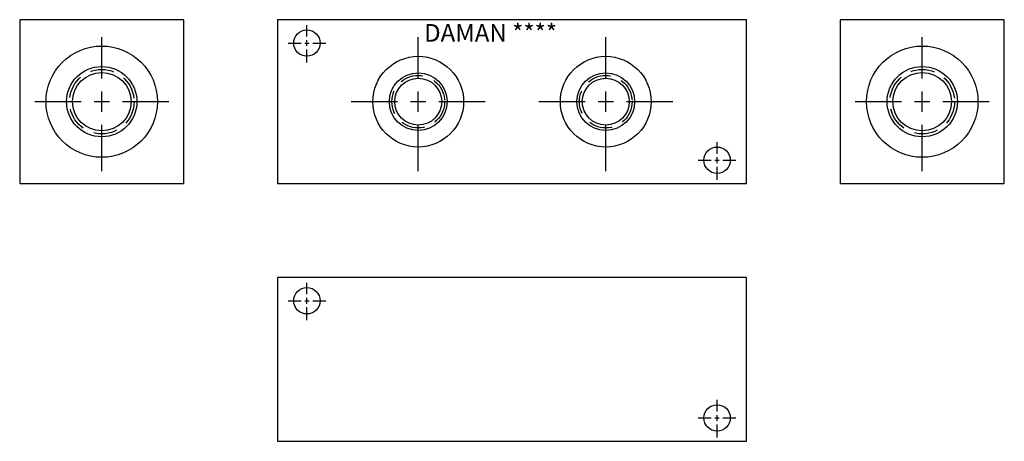
# Model space of a CAD drawing. Extents: x 2.8 to 13.2, y 2.2 to 6.8.
import ezdxf

# ---------------------------------------------------------------- set-up
doc = ezdxf.new("R2010")
doc.units = 0
doc.header["$MEASUREMENT"] = 0
doc.linetypes.add('HIDDEN', pattern=[0.375, 0.25, -0.125])
doc.layers.get('0').update_dxf_attribs({"linetype": 'CONTINUOUS'})
doc.layers.add('CSOLID', color=5, linetype='CONTINUOUS')
doc.layers.add('DAMAN', color=5, linetype='CONTINUOUS')

# ---------------------------------------------------------------- blocks, each defined once
blk = doc.blocks.new('050CROSS', base_point=(5, 5))
for p, q in [((5, 5.28125), (5, 5.78125)), ((5, 4.875), (5, 5.125)), ((4.1875, 5), (4.75, 5)), ((4.90625, 5), (5.09375, 5)), ((5.25, 5), (5.8125, 5)), ((5, 4.15625), (5, 4.71875))]:
    blk.add_line(p, q)
blk = doc.blocks.new('100CROSS', base_point=(5.625, 4.59375))
blk.add_blockref('050CROSS', (5.625, 4.59375))
blk = doc.blocks.new('08SAET')
at = {"layer": 'DAMAN'}
for radius in [0.594, 0.375, 0.312]:
    blk.add_circle((0, 0), radius, dxfattribs=at)
at = {"layer": 'DAMAN', "linetype": 'HIDDEN'}
blk.add_circle((0, 0), 0.344, dxfattribs=at)
at = {"layer": 'DAMAN', "xscale": 0.88, "yscale": 0.88}
blk.add_blockref('100CROSS', (0, 0), dxfattribs=at)
blk = doc.blocks.new('06SAET')
at = {"layer": 'CSOLID'}
for radius in [0.484, 0.308, 0.25]:
    blk.add_circle((0, 0), radius, dxfattribs=at)
at = {"layer": 'CSOLID', "linetype": 'HIDDEN'}
blk.add_circle((0, 0), 0.281, dxfattribs=at)
at = {"layer": 'DAMAN', "xscale": 0.88, "yscale": 0.88}
blk.add_blockref('100CROSS', (0, 0), dxfattribs=at)

msp = doc.modelspace()

# ---------------------------------------------------------------- linework, layer by layer
at = {"layer": 'DAMAN'}
for p, q in [((4.5, 6.75), (2.75, 6.75)), ((2.75, 6.75), (2.75, 5)), ((4.5, 5), (4.5, 6.75)), ((10.5, 6.75), (5.5, 6.75)), ((5.5, 6.75), (5.5, 5)), ((10.5, 5), (10.5, 6.75)), ((11.5, 6.75), (11.5, 5)), ((13.25, 6.75), (11.5, 6.75)), ((13.25, 5), (13.25, 6.75)), ((2.75, 5), (4.5, 5)), ((5.5, 5), (10.5, 5)), ((11.5, 5), (13.25, 5)), ((10.5, 4), (5.5, 4)), ((5.5, 4), (5.5, 2.25)), ((10.5, 2.25), (10.5, 4)), ((5.5, 2.25), (10.5, 2.25))]:
    msp.add_line(p, q, dxfattribs=at)
for centre in [(5.8125, 6.5), (10.1875, 5.25), (5.8125, 3.75), (10.1875, 2.5)]:
    msp.add_circle(centre, 0.1405, dxfattribs=at)

# ---------------------------------------------------------------- block references
at = {"layer": 'DAMAN', "xscale": 0.24728, "yscale": 0.24728}
for p in [(5.8125, 6.5), (10.1875, 5.25), (5.8125, 3.75), (10.1875, 2.5)]:
    msp.add_blockref('100CROSS', p, dxfattribs=at)
at = {"layer": 'DAMAN'}
for name, p in [('08SAET', (3.625, 5.875)), ('06SAET', (7, 5.875)), ('06SAET', (9, 5.875)), ('08SAET', (12.375, 5.875))]:
    msp.add_blockref(name, p, dxfattribs=at)

# ---------------------------------------------------------------- texts
msp.add_text('DAMAN ****', height=0.188, dxfattribs=at).set_placement((7.0625, 6.5153))

doc.saveas('drawing.dxf')
